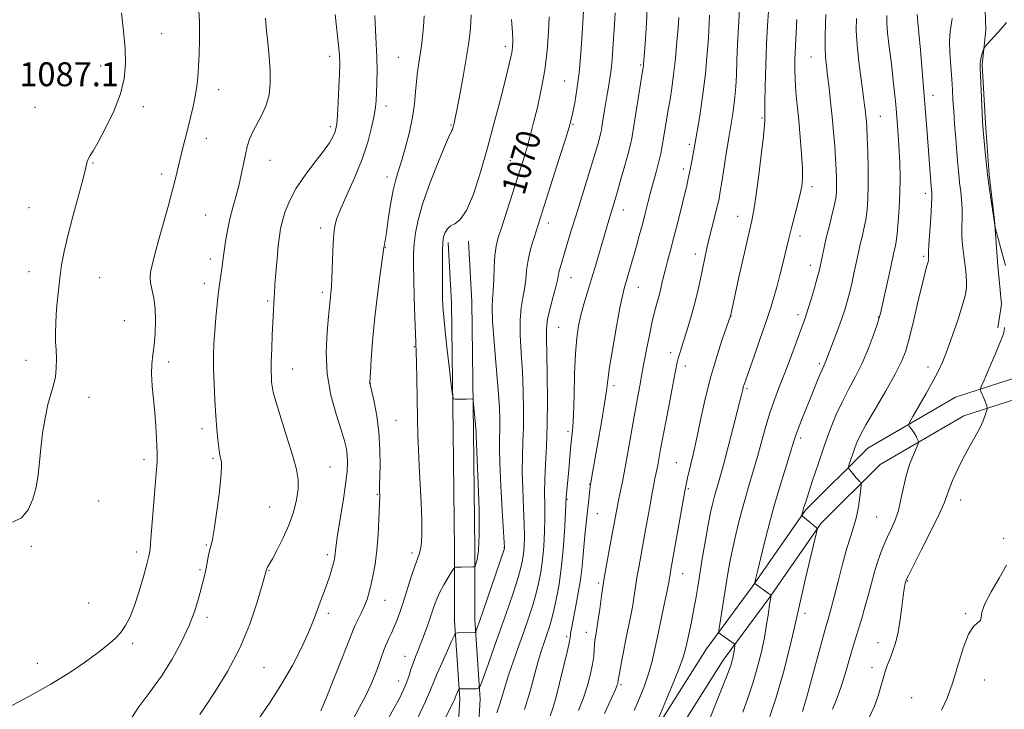
# Model space of a CAD drawing. Extents: x 2177300 to 2180200, y 292300 to 295200.
# Drawn here: x 2178038 to 2178367, y 294183 to 294414 of the extents above; entities that cross this region are included whole.
import ezdxf
from ezdxf.enums import TextEntityAlignment as Align

# ---------------------------------------------------------------- set-up
doc = ezdxf.new("R2010")
doc.units = 0
doc.header["$MEASUREMENT"] = 0
for name, color, linetype, lineweight in [('BREAKLINE DTM HARD', 7, 'Continuous', 0), ('CONTOUR INDEX', 41, 'Continuous', 13), ('CONTOUR INDEX LABEL', 244, 'Continuous', 0), ('CONTOUR INTERMEDIATE', 44, 'Continuous', 0), ('SPOT ELEVATION', 7, 'Continuous', 0), ('SPOT ELEVATION DTM', 2, 'Continuous', 13)]:
    doc.layers.add(name, color=color, linetype=linetype, lineweight=lineweight)
doc.styles.add('Style-WORKING', font='WORKING.shx')

msp = doc.modelspace()

# ---------------------------------------------------------------- linework, layer by layer
at = {"layer": 'BREAKLINE DTM HARD'}
for points in [[(2178360.48, 294427.71, 1042.52), (2178361.04, 294410.6, 1042.16), (2178359.79, 294399, 1041.85), (2178360.96, 294379.44, 1041.79), (2178362.14, 294362.33, 1041.85), (2178363.93, 294347.05, 1041.97), (2178365.11, 294331.78, 1042.16), (2178366.3, 294318.94, 1042.22), (2178365.05, 294311, 1042.28)], [(2178126.58, 293864.26, 1045.68), (2178136.04, 293890.06, 1048.08), (2178145.28, 293919.36, 1050.59), (2178154.54, 293953.55, 1051.69), (2178160.1, 293976.14, 1052.05), (2178165.07, 294009.11, 1053.4), (2178168.82, 294037.21, 1055.9), (2178173.76, 294059.19, 1057.19), (2178178.09, 294077.51, 1057.98), (2178179.35, 294093.39, 1058.84), (2178181.26, 294123.32, 1062.26), (2178183.18, 294152.64, 1064.4), (2178185.1, 294186.85, 1067.63), (2178183.34, 294213.13, 1070.44), (2178183.4, 294236.95, 1072.52), (2178182.9, 294276.06, 1072.22), (2178182.4, 294319.44, 1071.36), (2178181.23, 294339.6, 1071.6)], [(2178132.57, 293860.86, 1045.58), (2178142.48, 293887.87, 1048.08), (2178151.81, 293917.45, 1050.59), (2178161.12, 293951.85, 1051.69), (2178166.78, 293974.82, 1052.05), (2178171.8, 294008.15, 1053.4), (2178175.52, 294036.01, 1055.9), (2178180.39, 294057.66, 1057.19), (2178184.83, 294076.45, 1057.98), (2178186.13, 294092.9, 1058.84), (2178188.05, 294122.88, 1062.26), (2178189.97, 294152.23, 1064.4), (2178191.91, 294186.89, 1067.63), (2178190.14, 294213.35, 1070.44), (2178190.2, 294236.98, 1072.52), (2178189.7, 294276.14, 1072.22), (2178189.2, 294319.68, 1071.36), (2178188.02, 294339.99, 1071.6)], [(2178192.19, 294094.58, 1058.29), (2178208.14, 294120.19, 1057.06), (2178228.99, 294149.46, 1055.11), (2178247.99, 294172.63, 1054.07), (2178267.63, 294203.74, 1052.66), (2178282.95, 294224.47, 1050.1), (2178300.74, 294250.08, 1047.84), (2178321.57, 294270.8, 1045.15), (2178350.94, 294287.83, 1042.65), (2178380.9, 294297.52, 1040.26)], [(2178197.96, 294090.99, 1058.29), (2178213.8, 294116.42, 1057.06), (2178234.39, 294145.33, 1055.11), (2178253.52, 294168.64, 1054.07), (2178273.25, 294199.9, 1052.66), (2178288.48, 294220.51, 1050.1), (2178305.97, 294245.69, 1047.84), (2178325.74, 294265.36, 1045.15), (2178353.72, 294281.58, 1042.65), (2178382.49, 294290.89, 1040.26)]]:
    msp.add_polyline3d(points, dxfattribs=at)
at = {"layer": 'CONTOUR INDEX', "flags": 128}
for points, elevation in [([(2178098.143, 294181.739), (2178100.038, 294184.543), (2178103.334, 294189.475), (2178107.455, 294196.174), (2178111.543, 294203.931), (2178114.891, 294211.985), (2178117.381, 294219.351), (2178119.045, 294224.992), (2178120.529, 294230.273), (2178120.643, 294230.5211), (2178120.876, 294230.951), (2178122.449, 294233.791), (2178124.108, 294236.854), (2178126.093, 294240.779), (2178128.01, 294245.102), (2178129.528, 294249.406), (2178130.564, 294253.463), (2178131.096, 294257.092), (2178131.095, 294260.283), (2178130.509, 294263.694), (2178129.28, 294268.154), (2178127.445, 294274.119), (2178125.424, 294280.548), (2178123.734, 294286.029), (2178122.7559, 294289.531), (2178122.339, 294291.536), (2178122.202, 294292.908), (2178122.114, 294294.432), (2178122.064, 294296.5661), (2178122.096, 294299.689), (2178122.235, 294303.966), (2178122.436, 294308.707), (2178123.024, 294321.123), (2178123.114, 294322.759), (2178123.3, 294325.403), (2178123.622, 294329.428), (2178124.025, 294334.109), (2178124.432, 294338.4429), (2178124.798, 294341.707), (2178125.222, 294344.29), (2178125.834, 294346.857), (2178126.779, 294349.948), (2178128.249, 294353.595), (2178130.451, 294357.701), (2178133.445, 294362.105), (2178136.706, 294366.399), (2178139.562, 294370.109), (2178141.5031, 294372.885), (2178142.656, 294374.862), (2178143.311, 294376.3), (2178143.721, 294377.535), (2178144.002, 294379.213), (2178144.231, 294382.06), (2178144.47, 294386.474), (2178144.7021, 294391.535), (2178144.892, 294396), (2178144.987, 294399.146), (2178144.867, 294402.354), (2178144.393, 294407.528), (2178143.505, 294415.8089)], 1080), ([(2178170.987, 294180.366), (2178173.678, 294186.127), (2178175.375, 294189.987), (2178177.586, 294195.458), (2178179.183, 294199.158), (2178180.963, 294203.152), (2178182.445, 294206.43), (2178183.304, 294208.25), (2178183.855, 294208.928), (2178184.5711, 294209.046), (2178190.239, 294209.206), (2178190.373, 294209.23), (2178190.479, 294209.397), (2178190.648, 294209.847), (2178190.989, 294210.804), (2178191.688, 294212.8), (2178192.948, 294216.451), (2178200.041, 294237.26), (2178200.101, 294237.47), (2178200.094, 294237.737), (2178200.01, 294239.202), (2178199.349, 294249.926), (2178198.868, 294258.2069), (2178198.502, 294265.729), (2178198.375, 294270.877), (2178198.413, 294274.245), (2178198.4971, 294276.981), (2178198.512, 294280.138), (2178198.368, 294284.387), (2178197.982, 294290.304), (2178197.33, 294298.0759), (2178196.615, 294306.3319), (2178196.101, 294313.3109), (2178195.975, 294317.79), (2178196.119, 294320.683), (2178196.3421, 294323.444), (2178196.5, 294327.147), (2178196.644, 294331.356), (2178196.875, 294335.261), (2178197.295, 294338.337), (2178198.013, 294341.207), (2178199.141, 294344.782), (2178205.43, 294364.258), (2178206.401, 294367.342), (2178207.197, 294369.977), (2178207.953, 294372.618), (2178208.785, 294375.697), (2178209.805, 294379.644), (2178211.068, 294384.747), (2178212.397, 294390.7439), (2178213.558, 294397.237), (2178214.367, 294403.802), (2178214.8429, 294409.915), (2178215.0571, 294415.033)], 1070), ([(2178224.821, 294183.048), (2178226.515, 294187.301), (2178227.882, 294191.455), (2178228.893, 294195.296), (2178229.556, 294198.619), (2178229.905, 294201.275), (2178230.055, 294203.36), (2178230.143, 294205.031), (2178230.277, 294206.429), (2178230.46, 294207.629), (2178230.871, 294209.751), (2178231.12, 294211.188), (2178231.4539, 294213.4631), (2178231.918, 294216.91), (2178232.539, 294221.393), (2178233.341, 294226.657), (2178234.317, 294232.377), (2178235.3329, 294237.951), (2178237.831, 294251.463), (2178238.0849, 294252.749), (2178238.886, 294256.489), (2178239.516, 294259.547), (2178240.329, 294263.7939), (2178241.32, 294269.332), (2178243.424, 294281.3499), (2178244.313, 294286.231), (2178245.571, 294292.88), (2178245.95, 294294.944), (2178246.809, 294299.727), (2178247.575, 294303.822), (2178248.515, 294308.614), (2178249.49, 294313.191), (2178250.384, 294316.855), (2178251.868, 294322.293), (2178252.479, 294324.767), (2178253.084, 294327.354), (2178253.771, 294330.177), (2178254.6129, 294333.363), (2178255.613, 294337.0481), (2178256.755, 294341.371), (2178258.003, 294346.325), (2178261.009, 294358.669), (2178261.54, 294360.896), (2178261.978, 294362.886), (2178262.415, 294365.091), (2178262.835, 294367.353), (2178264.91, 294379.262), (2178265.739, 294384.3), (2178266.56, 294390.011), (2178267.251, 294395.951), (2178267.786, 294401.6181), (2178268.163, 294406.498), (2178268.392, 294410.234), (2178268.644, 294415.574)], 1060), ([(2178279.737, 294182.492), (2178281.59, 294187.5199), (2178283.274, 294192.573), (2178284.738, 294197.66), (2178285.972, 294202.67), (2178286.976, 294207.465), (2178287.753, 294211.88), (2178288.326, 294215.65), (2178288.726, 294218.4851), (2178288.981, 294220.203), (2178289.127, 294221.058), (2178289.202, 294221.407), (2178289.206, 294221.583), (2178288.991, 294221.803), (2178288.373, 294222.255), (2178283.776, 294225.571), (2178283.788, 294225.757), (2178284.054, 294226.906), (2178284.801, 294230.005), (2178286.183, 294235.679), (2178288.053, 294243.114), (2178290.19, 294251.138), (2178292.37, 294258.69), (2178294.351, 294265.161), (2178296.856, 294273.135), (2178297.523, 294275.187), (2178298.282, 294277.258), (2178299.422, 294280.144), (2178302.326, 294287.331), (2178304.899, 294293.761), (2178305.84, 294296.054), (2178306.496, 294297.545), (2178307.26, 294299.126), (2178307.572, 294299.868), (2178310.026, 294306.342), (2178311.445, 294310.126), (2178312.793, 294313.8409), (2178313.856, 294316.993), (2178314.696, 294319.803), (2178315.449, 294322.672), (2178316.213, 294325.872), (2178316.952, 294329.162), (2178317.597, 294332.17), (2178318.554, 294336.797), (2178319.046, 294338.967), (2178319.652, 294341.423), (2178320.299, 294344.179), (2178320.882, 294347.183), (2178321.314, 294350.442), (2178321.582, 294354.199), (2178321.694, 294358.757), (2178321.665, 294364.208), (2178321.544, 294369.812), (2178321.3861, 294374.621), (2178321.237, 294377.94), (2178321.097, 294380.101), (2178320.9551, 294381.688), (2178320.787, 294383.293), (2178320.515, 294385.53), (2178320.047, 294389.0199), (2178319.343, 294394.105), (2178318.575, 294400.016), (2178317.966, 294405.705), (2178317.701, 294410.397), (2178317.818, 294414.407)], 1050), ([(2178346.184, 294183.219), (2178348.129, 294187.234), (2178349.9499, 294192.255), (2178353.51, 294203.9301), (2178355.259, 294208.551), (2178356.939, 294211.21), (2178358.342, 294212.462), (2178359.222, 294213.194), (2178359.493, 294214.205), (2178359.728, 294215.935), (2178360.664, 294218.738), (2178362.775, 294222.762), (2178365.49, 294227.351), (2178367.975, 294231.645)], 1040)]:
    msp.add_lwpolyline(points, dxfattribs=dict(at, elevation=elevation))
at = {"layer": 'CONTOUR INTERMEDIATE', "flags": 128}
for points, elevation in [([(2178033.846, 294183.948), (2178041.054, 294187.742), (2178048.341, 294191.837), (2178054.718, 294195.791), (2178060.004, 294199.393), (2178064.219, 294202.487), (2178067.424, 294204.994), (2178069.845, 294207.137), (2178071.747, 294209.211), (2178073.371, 294211.519), (2178074.865, 294214.391), (2178076.3549, 294218.163), (2178077.906, 294222.942), (2178079.358, 294227.9191), (2178080.491, 294232.055), (2178081.162, 294234.735), (2178081.532, 294237.03), (2178081.8401, 294240.4341), (2178083.2189, 294258.335), (2178083.777, 294264.943), (2178083.893, 294266.4951), (2178083.928, 294267.678), (2178083.897, 294269.028), (2178083.696, 294274.174), (2178083.499, 294278.138), (2178083.18, 294282.603), (2178082.3059, 294291.671), (2178082.079, 294295.63), (2178082.181, 294298.924), (2178082.514, 294301.95), (2178082.923, 294305.247), (2178083.262, 294309.18), (2178083.419, 294313.427), (2178083.288, 294317.493), (2178082.826, 294320.972), (2178081.746, 294326.125), (2178081.586, 294327.961), (2178081.73, 294329.633), (2178082.109, 294331.483), (2178082.679, 294333.834), (2178083.486, 294336.9329), (2178084.603, 294341.009), (2178087.597, 294351.636), (2178088.992, 294356.768), (2178090.035, 294360.924), (2178091.562, 294367.496), (2178092.37, 294370.737), (2178094.188, 294377.697), (2178095.117, 294381.37), (2178095.971, 294385.02), (2178096.665, 294388.483), (2178097.145, 294391.677), (2178097.471, 294394.858), (2178097.733, 294398.365), (2178097.983, 294402.506), (2178098.134, 294407.469), (2178098.057, 294413.413), (2178097.667, 294420.323)], 1084), ([(2178177.381, 294174.509), (2178182.825, 294185.692), (2178183.317, 294186.737), (2178183.582, 294187.34), (2178183.927, 294188.194), (2178184.8201, 294190.191), (2178184.906, 294190.297), (2178185.017, 294190.315), (2178186.6, 294190.34), (2178190.691, 294190.368), (2178191.432, 294190.504), (2178192.019, 294191.426), (2178192.955, 294193.926), (2178194.603, 294198.51), (2178196.761, 294204.548), (2178199.089, 294211.127), (2178201.2811, 294217.429), (2178203.172, 294223.018), (2178204.634, 294227.552), (2178205.585, 294230.841), (2178206.138, 294233.2919), (2178206.454, 294235.4629), (2178206.662, 294237.89), (2178206.7529, 294241.014), (2178206.6861, 294245.257), (2178206.4531, 294250.82), (2178206.177, 294257.031), (2178206.012, 294263.001), (2178206.065, 294268.106), (2178206.248, 294272.784), (2178206.423, 294277.739), (2178206.475, 294283.492), (2178206.374, 294289.829), (2178206.1079, 294296.355), (2178205.7089, 294302.692), (2178205.362, 294308.534), (2178205.295, 294313.5919), (2178205.654, 294317.6879), (2178206.251, 294321.075), (2178206.818, 294324.114), (2178207.173, 294327.127), (2178207.475, 294330.266), (2178207.967, 294333.646), (2178208.814, 294337.292), (2178209.855, 294340.8789), (2178210.8489, 294343.994), (2178212.567, 294349.316), (2178218.412, 294367.673), (2178220.437, 294374.085), (2178221.69, 294378.138), (2178222.386, 294380.653), (2178222.907, 294382.991), (2178223.551, 294386.281), (2178224.287, 294390.732), (2178225, 294396.32), (2178225.597, 294402.845), (2178226.063, 294409.395), (2178226.756, 294420.5981)], 1068), ([(2178206.751, 294183.361), (2178208.634, 294189.542), (2178210.143, 294195), (2178211.393, 294199.597), (2178212.482, 294203.257), (2178213.438, 294206.159), (2178214.273, 294208.543), (2178215.0089, 294210.692), (2178215.724, 294213.046), (2178216.504, 294216.086), (2178217.403, 294220.195), (2178218.33, 294225.354), (2178219.161, 294231.449), (2178219.796, 294238.195), (2178220.237, 294244.64), (2178220.511, 294249.662), (2178220.756, 294254.419), (2178221.539, 294263.566), (2178221.928, 294267.913), (2178222.312, 294271.846), (2178222.644, 294274.835), (2178222.918, 294277.799), (2178223.142, 294282.02), (2178223.334, 294288.316), (2178223.543, 294295.6399), (2178223.829, 294302.477), (2178224.248, 294307.695), (2178224.8389, 294311.683), (2178225.637, 294315.21), (2178226.661, 294318.921), (2178227.869, 294322.965), (2178229.201, 294327.367), (2178230.5919, 294332.0769), (2178234.143, 294344.342), (2178234.945, 294347.056), (2178236.922, 294353.568), (2178237.827, 294356.614), (2178239.023, 294360.729), (2178240.309, 294365.254), (2178241.4179, 294369.294), (2178242.169, 294372.291), (2178242.723, 294375.023), (2178243.329, 294378.605), (2178246.458, 294398.135), (2178246.53, 294398.658), (2178246.589, 294399.243), (2178246.693, 294400.551), (2178246.891, 294403.212), (2178247.202, 294407.577), (2178247.542, 294412.899), (2178247.798, 294418.149)], 1064), ([(2178233.467, 294182.042), (2178237.15, 294190.092), (2178237.546, 294191.003), (2178237.789, 294191.655), (2178237.934, 294192.152), (2178238.013, 294192.531), (2178238.197, 294193.737), (2178238.512, 294195.537), (2178239.089, 294198.649), (2178239.855, 294202.658), (2178240.702, 294206.961), (2178242.295, 294214.827), (2178242.943, 294218.273), (2178243.458, 294221.419), (2178243.909, 294224.441), (2178244.387, 294227.553), (2178244.966, 294230.946), (2178247.256, 294243.54), (2178248.857, 294252.451), (2178249.492, 294255.904), (2178250.0031, 294258.592), (2178250.405, 294260.635), (2178251.006, 294263.585), (2178251.307, 294265.159), (2178252.259, 294270.429), (2178253.123, 294275.049), (2178254.326, 294281.298), (2178256.746, 294293.763), (2178257.846, 294299.496), (2178258.157, 294300.84), (2178258.5589, 294302.232), (2178259.14, 294304.057), (2178259.9669, 294306.604), (2178261.067, 294310.054), (2178262.311, 294314.146), (2178263.531, 294318.509), (2178264.594, 294322.815), (2178265.497, 294326.889), (2178266.9621, 294333.897), (2178267.6581, 294337.085), (2178268.462, 294340.551), (2178269.43, 294344.511), (2178271.261, 294351.889), (2178271.8209, 294354.322), (2178272.251, 294356.574), (2178272.76, 294359.703), (2178274.364, 294369.936), (2178275.2, 294375.181), (2178276.4, 294382.537), (2178276.8109, 294385.384), (2178277.143, 294388.3079), (2178277.413, 294391.6221), (2178277.634, 294395.599), (2178277.822, 294400.417), (2178278.023, 294405.883), (2178278.2859, 294411.711), (2178278.638, 294417.558)], 1058), ([(2178035.599, 294246.039), (2178038.517, 294247.517), (2178040.766, 294250.167), (2178042.372, 294253.74), (2178043.445, 294257.764), (2178044.1101, 294261.875), (2178044.562, 294266.152), (2178045.013, 294270.781), (2178045.633, 294275.8271), (2178046.422, 294280.864), (2178047.339, 294285.3439), (2178048.322, 294288.8911), (2178049.227, 294291.814), (2178049.891, 294294.596), (2178050.197, 294297.596), (2178050.228, 294300.6941), (2178050.114, 294303.646), (2178049.977, 294306.343), (2178049.909, 294309.204), (2178049.996, 294312.7809), (2178050.298, 294317.417), (2178050.766, 294322.61), (2178051.327, 294327.65), (2178051.952, 294332.084), (2178052.785, 294336.5019), (2178054.016, 294341.749), (2178055.728, 294348.303), (2178057.582, 294355.156), (2178059.1309, 294360.928), (2178060.055, 294364.6001), (2178060.545, 294366.597), (2178060.914, 294367.7001), (2178061.4679, 294368.681), (2178062.468, 294370.263), (2178064.166, 294373.157), (2178066.653, 294377.793), (2178069.385, 294383.4839), (2178071.658, 294389.262), (2178072.937, 294394.418), (2178073.349, 294399.279), (2178073.189, 294404.433), (2178072.716, 294410.27), (2178072.039, 294416.402)], 1086), ([(2178074.784, 294179.743), (2178077.837, 294184.277), (2178081.515, 294189.209), (2178085.353, 294194.557), (2178088.9369, 294200.274), (2178092.072, 294206.057), (2178094.615, 294211.537), (2178096.477, 294216.396), (2178097.7739, 294220.527), (2178098.678, 294223.875), (2178099.339, 294226.457), (2178099.852, 294228.579), (2178100.29, 294230.622), (2178101.141, 294235.058), (2178101.5511, 294236.936), (2178101.957, 294238.3969), (2178102.424, 294240.275), (2178103.033, 294243.633), (2178103.815, 294249.079), (2178104.61, 294255.398), (2178105.208, 294260.914), (2178105.456, 294264.369), (2178105.426, 294266.166), (2178105.245, 294267.121), (2178105.02, 294267.968), (2178104.772, 294269.115), (2178104.502, 294270.889), (2178104.213, 294273.553), (2178103.903, 294277.132), (2178103.5749, 294281.589), (2178103.24, 294286.794), (2178102.952, 294292.254), (2178102.774, 294297.385), (2178102.756, 294301.782), (2178102.891, 294305.769), (2178103.156, 294309.851), (2178103.527, 294314.36), (2178103.964, 294318.936), (2178104.424, 294323.047), (2178104.867, 294326.287), (2178105.581, 294330.741), (2178105.817, 294332.465), (2178106.04, 294334.317), (2178106.342, 294336.7001), (2178106.798, 294339.8831), (2178107.425, 294343.61), (2178108.224, 294347.496), (2178109.177, 294351.238), (2178110.199, 294354.866), (2178111.184, 294358.496), (2178112.049, 294362.183), (2178112.798, 294365.752), (2178113.4531, 294368.967), (2178114.068, 294371.683), (2178114.808, 294374.112), (2178115.866, 294376.554), (2178118.974, 294382.231), (2178120.397, 294385.446), (2178121.324, 294388.892), (2178121.753, 294392.6821), (2178121.753, 294396.963), (2178121.417, 294401.734), (2178120.928, 294406.423), (2178120.495, 294410.311), (2178120.273, 294412.898), (2178120.203, 294414.554)], 1082), ([(2178117.424, 294179.772), (2178121.461, 294185.527), (2178125.55, 294191.829), (2178129.176, 294198.133), (2178132.17, 294203.9811), (2178134.454, 294208.935), (2178136.013, 294212.71), (2178137.084, 294215.613), (2178137.969, 294218.101), (2178138.907, 294220.553), (2178139.884, 294223.045), (2178140.821, 294225.578), (2178141.649, 294228.112), (2178142.334, 294230.452), (2178142.852, 294232.3629), (2178143.19, 294233.697), (2178143.388, 294234.643), (2178143.499, 294235.476), (2178143.593, 294236.535), (2178143.804, 294238.417), (2178144.283, 294241.78), (2178146.083, 294253.02), (2178146.9241, 294258.676), (2178147.415, 294262.953), (2178147.579, 294266.042), (2178147.495, 294268.425), (2178147.2, 294270.613), (2178146.57, 294273.226), (2178145.44, 294276.916), (2178143.767, 294282.136), (2178142.014, 294288.564), (2178140.769, 294295.68), (2178140.444, 294302.922), (2178140.762, 294309.557), (2178141.271, 294314.81), (2178141.612, 294318.158), (2178141.915, 294321.371), (2178142.057, 294322.69), (2178142.214, 294324.585), (2178142.363, 294327.545), (2178142.634, 294336.651), (2178142.845, 294341.075), (2178143.207, 294344.43), (2178143.949, 294347.373), (2178145.3339, 294350.8911), (2178147.496, 294355.697), (2178150.045, 294361.418), (2178152.462, 294367.404), (2178154.33, 294373.065), (2178155.636, 294378.03), (2178156.471, 294381.987), (2178156.934, 294384.806), (2178157.156, 294387.093), (2178157.28, 294389.637), (2178157.408, 294393.037), (2178157.489, 294397.123), (2178157.432, 294401.532), (2178157.189, 294405.987), (2178156.889, 294410.56), (2178156.702, 294415.406)], 1078), ([(2178138.638, 294182.934), (2178139.339, 294184.5351), (2178140.681, 294187.796), (2178142.819, 294193.103), (2178145.2669, 294199.248), (2178147.379, 294204.622), (2178149.472, 294210.069), (2178150.175, 294211.666), (2178152.256, 294215.829), (2178153.298, 294218.066), (2178154.103, 294220.147), (2178154.751, 294222.296), (2178155.382, 294224.837), (2178156.094, 294228.042), (2178156.815, 294231.978), (2178157.431, 294236.662), (2178157.853, 294241.954), (2178158.11, 294247.092), (2178158.37, 294254.919), (2178158.321, 294256.153), (2178158.306, 294256.843), (2178158.314, 294258.209), (2178158.4461, 294265.042), (2178158.412, 294270.3741), (2178158.086, 294276.113), (2178157.369, 294281.591), (2178156.4731, 294286.294), (2178155.689, 294289.745), (2178155.027, 294292.551), (2178155.032, 294292.746), (2178155.233, 294296.069), (2178155.51, 294300.447), (2178155.961, 294306.47), (2178156.625, 294313.588), (2178157.502, 294321.159), (2178158.42, 294328.187), (2178159.753, 294337.876), (2178159.832, 294338.352), (2178159.949, 294338.935), (2178160.182, 294340.267), (2178160.592, 294342.926), (2178161.219, 294347.207), (2178162, 294352.274), (2178162.85, 294357.006), (2178163.71, 294360.619), (2178164.639, 294363.676), (2178165.7249, 294367.077), (2178167.001, 294371.469), (2178168.28, 294376.48), (2178169.321, 294381.485), (2178169.959, 294385.979), (2178170.321, 294389.933), (2178170.609, 294393.435), (2178170.982, 294396.585), (2178171.423, 294399.515), (2178171.875, 294402.3649), (2178172.287, 294405.27), (2178172.655, 294408.345), (2178172.982, 294411.698), (2178173.2661, 294415.368)], 1076), ([(2178149.325, 294179.982), (2178151.485, 294183.936), (2178153.579, 294187.891), (2178155.373, 294191.666), (2178156.835, 294195.134), (2178157.987, 294198.176), (2178158.871, 294200.726), (2178159.616, 294202.914), (2178160.375, 294204.916), (2178161.261, 294206.893), (2178162.235, 294208.9201), (2178163.2191, 294211.057), (2178164.165, 294213.39), (2178165.143, 294216.127), (2178166.252, 294219.503), (2178168.874, 294227.787), (2178170.056, 294231.3349), (2178171.564, 294235.369), (2178171.999, 294237.001), (2178172.303, 294239.232), (2178172.458, 294242.409), (2178172.424, 294246.808), (2178172.1899, 294252.514), (2178171.521, 294264.924), (2178171.296, 294270.165), (2178171.151, 294275.129), (2178171.034, 294280.662), (2178170.768, 294293.945), (2178170.64, 294299.438), (2178170.531, 294302.917), (2178170.2811, 294309.062), (2178170.097, 294314.568), (2178169.902, 294321.16), (2178169.744, 294327.393), (2178169.665, 294332.182), (2178169.701, 294335.88), (2178169.884, 294339.198), (2178170.287, 294342.8011), (2178171.154, 294347.176), (2178172.769, 294352.761), (2178175.246, 294359.669), (2178178.0231, 294366.698), (2178180.364, 294372.321), (2178181.724, 294375.437), (2178182.308, 294376.656), (2178182.512, 294377.018), (2178182.662, 294377.384), (2178182.829, 294377.908), (2178183.014, 294378.566), (2178183.24, 294379.458), (2178183.612, 294381.172), (2178184.253, 294384.418), (2178185.226, 294389.583), (2178186.349, 294395.759), (2178187.379, 294401.712), (2178188.122, 294406.478), (2178188.585, 294410.161), (2178188.82, 294413.136), (2178188.8811, 294415.732)], 1074), ([(2178160.737, 294179.5639), (2178163.106, 294183.703), (2178164.923, 294187.05), (2178166.243, 294189.751), (2178167.234, 294192.131), (2178168.052, 294194.453), (2178168.791, 294196.7369), (2178169.532, 294198.942), (2178170.343, 294201.068), (2178171.2449, 294203.276), (2178172.243, 294205.77), (2178173.328, 294208.669), (2178174.425, 294211.759), (2178175.439, 294214.744), (2178176.326, 294217.412), (2178177.23, 294219.897), (2178178.342, 294222.4151), (2178179.7659, 294225.08), (2178181.248, 294227.581), (2178182.445, 294229.502), (2178183.117, 294230.553), (2178183.434, 294230.942), (2178183.668, 294231.004), (2178185.652, 294231.045), (2178189.335, 294231.069), (2178189.946, 294231.109), (2178190.256, 294231.37), (2178190.53, 294232.076), (2178190.954, 294233.5569), (2178191.399, 294236.562), (2178191.656, 294241.9439), (2178191.58, 294250.04), (2178191.286, 294259.114), (2178190.957, 294266.912), (2178190.574, 294275.088), (2178190.56, 294275.612), (2178190.572, 294276.223), (2178190.5249, 294277.303), (2178190.405, 294278.711), (2178189.738, 294285.6), (2178189.611, 294286.781), (2178189.492, 294287.213), (2178189.282, 294287.268), (2178187.279, 294287.217), (2178183.616, 294287.1671), (2178183.002, 294287.338), (2178182.641, 294288.582), (2178182.224, 294291.965), (2178181.532, 294298.056), (2178180.712, 294305.439), (2178180.001, 294312.1999), (2178179.577, 294316.954), (2178179.39, 294320.44), (2178179.331, 294323.925), (2178179.31, 294328.3), (2178179.311, 294332.947), (2178179.34, 294336.868), (2178179.407, 294339.344), (2178179.551, 294340.7639), (2178179.82, 294341.793), (2178180.268, 294342.947), (2178180.975, 294344.132), (2178182.029, 294345.108), (2178183.489, 294345.8501), (2178185.303, 294347.213), (2178187.392, 294350.274), (2178189.671, 294355.7659), (2178192.031, 294363.0581), (2178194.359, 294371.178), (2178196.543, 294379.227), (2178198.477, 294386.5999), (2178200.059, 294392.767), (2178201.2169, 294397.35), (2178202.003, 294400.601), (2178202.499, 294402.926), (2178202.777, 294404.781), (2178202.851, 294406.828), (2178202.725, 294409.778), (2178202.413, 294414.115)], 1072), ([(2178197.529, 294182.294), (2178198.574, 294185.305), (2178199.45, 294188.164), (2178200.338, 294191.2), (2178201.47, 294194.85), (2178203, 294199.388), (2178204.767, 294204.43), (2178206.533, 294209.424), (2178208.101, 294213.939), (2178209.442, 294218.017), (2178210.569, 294221.819), (2178211.4941, 294225.518), (2178212.234, 294229.323), (2178212.808, 294233.456), (2178213.229, 294238.042), (2178213.495, 294242.827), (2178213.599, 294247.46), (2178213.558, 294251.714), (2178213.487, 294255.855), (2178213.523, 294260.273), (2178213.756, 294265.335), (2178214.082, 294271.323), (2178214.348, 294278.497), (2178214.439, 294286.846), (2178214.3799, 294295.271), (2178214.234, 294302.406), (2178214.087, 294307.308), (2178214.108, 294310.735), (2178214.489, 294313.8731), (2178215.332, 294317.5861), (2178216.383, 294321.466), (2178217.2951, 294324.784), (2178217.819, 294327.0199), (2178218.299, 294329.696), (2178218.664, 294331.123), (2178219.235, 294333.039), (2178220.039, 294335.665), (2178222.417, 294343.543), (2178223.991, 294348.696), (2178229.195, 294365.433), (2178230.412, 294369.444), (2178231.265, 294372.363), (2178231.831, 294374.407), (2178232.192, 294375.849), (2178232.465, 294377.207), (2178232.776, 294379.055), (2178233.758, 294385.092), (2178234.326, 294388.464), (2178234.865, 294391.535), (2178235.347, 294394.445), (2178235.752, 294397.46), (2178236.073, 294400.793), (2178236.341, 294404.442), (2178236.869, 294412.407), (2178237.119, 294416.333)], 1066), ([(2178215.367, 294181.283), (2178216.283, 294183.913), (2178217.195, 294187.177), (2178218.483, 294192.256), (2178219.917, 294198.104), (2178221.108, 294203.122), (2178221.772, 294206.119), (2178222.031, 294207.534), (2178222.108, 294208.215), (2178222.207, 294208.957), (2178222.452, 294210.336), (2178222.945, 294212.875), (2178223.735, 294216.8789), (2178224.651, 294221.771), (2178225.465, 294226.758), (2178226.013, 294231.216), (2178226.374, 294235.215), (2178226.691, 294238.995), (2178227.07, 294242.733), (2178227.877, 294249.71), (2178228.193, 294252.667), (2178228.604, 294256.875), (2178228.723, 294257.959), (2178228.822, 294258.645), (2178229.508, 294262.547), (2178231.301, 294272.568), (2178232.519, 294279.507), (2178233.54, 294285.673), (2178234.149, 294289.972), (2178234.588, 294293.505), (2178235.21, 294297.922), (2178236.258, 294304.309), (2178237.522, 294311.487), (2178238.6819, 294317.716), (2178239.502, 294321.728), (2178240.094, 294324.1529), (2178244.183, 294338.359), (2178245.268, 294342.198), (2178246.311, 294346.02), (2178247.262, 294349.685), (2178248.158, 294353.227), (2178249.059, 294356.725), (2178250.913, 294363.575), (2178251.712, 294366.641), (2178252.334, 294369.323), (2178252.833, 294371.83), (2178253.292, 294374.444), (2178254.863, 294383.919), (2178255.447, 294387.357), (2178256.043, 294391.163), (2178256.638, 294395.689), (2178257.213, 294401.075), (2178257.726, 294406.614), (2178258.134, 294411.388), (2178258.401, 294414.7809)], 1062), ([(2178243.444, 294183.109), (2178245.187, 294187.186), (2178246.8549, 294191.345), (2178248.28, 294195.376), (2178249.365, 294199.182), (2178250.266, 294203.125), (2178251.207, 294207.683), (2178252.334, 294213.084), (2178253.488, 294218.557), (2178254.432, 294223.084), (2178254.998, 294225.928), (2178255.279, 294227.4881), (2178255.433, 294228.4491), (2178255.615, 294229.515), (2178260.409, 294256.447), (2178260.836, 294258.62), (2178261.328, 294260.824), (2178262.096, 294264.143), (2178263.13, 294268.677), (2178264.37, 294274.278), (2178265.769, 294280.752), (2178267.34, 294287.721), (2178269.112, 294294.76), (2178271.0579, 294301.417), (2178272.9131, 294307.136), (2178275.641, 294315.092), (2178275.826, 294315.957), (2178278.497, 294327.966), (2178280.216, 294335.632), (2178282.782, 294346.9129), (2178283.484, 294350.401), (2178284.16, 294354.789), (2178285.023, 294361.346), (2178285.935, 294368.757), (2178286.668, 294375.063), (2178287.054, 294378.797), (2178287.17, 294380.47), (2178287.151, 294381.087), (2178287.116, 294381.639), (2178287.109, 294383.061), (2178287.157, 294386.275), (2178287.282, 294391.832), (2178287.481, 294398.8), (2178287.7491, 294405.875), (2178288.07, 294411.981), (2178288.399, 294416.955)], 1056), ([(2178249.517, 294175.478), (2178253.167, 294184.146), (2178255.952, 294190.844), (2178258.382, 294196.866), (2178259.867, 294200.894), (2178260.652, 294203.564), (2178261.186, 294206), (2178261.832, 294209.082), (2178262.582, 294212.718), (2178263.34, 294216.569), (2178264.037, 294220.412), (2178264.722, 294224.475), (2178266.342, 294234.447), (2178267.272, 294240.015), (2178268.179, 294245.117), (2178268.998, 294249.235), (2178269.7461, 294252.508), (2178270.458, 294255.237), (2178271.19, 294257.8), (2178272.081, 294260.8759), (2178273.289, 294265.221), (2178274.884, 294271.209), (2178276.576, 294277.699), (2178278.835, 294286.499), (2178279.245, 294288.149), (2178279.762, 294290.448), (2178279.95, 294291.188), (2178280.205, 294292.028), (2178280.74, 294293.586), (2178283.543, 294301.502), (2178285.618, 294307.412), (2178287.5859, 294313.144), (2178289.107, 294317.791), (2178290.258, 294321.589), (2178291.225, 294325.059), (2178292.153, 294328.5941), (2178293.03, 294332.086), (2178293.81, 294335.299), (2178295.133, 294340.852), (2178295.9221, 294343.971), (2178297.98, 294351.732), (2178298.887, 294355.352), (2178299.4719, 294358.242), (2178299.729, 294360.998), (2178299.696, 294364.457), (2178299.415, 294369.191), (2178298.972, 294374.732), (2178298.458, 294380.347), (2178297.961, 294385.437), (2178297.541, 294389.937), (2178297.253, 294393.9109), (2178297.1321, 294397.418), (2178297.143, 294400.477), (2178297.23, 294403.096), (2178297.3489, 294405.36), (2178297.884, 294414.091)], 1054), ([(2178266.875, 294175.571), (2178274.36, 294194.336), (2178275.257, 294196.673), (2178275.737, 294198.082), (2178276.101, 294199.346), (2178276.408, 294200.5999), (2178276.6609, 294201.818), (2178276.86, 294202.963), (2178277.104, 294204.663), (2178277.146, 294205.057), (2178277.103, 294205.244), (2178276.939, 294205.384), (2178272.275, 294208.609), (2178271.803, 294209.049), (2178271.741, 294209.905), (2178272.038, 294211.915), (2178274.7869, 294228.844), (2178275.47, 294232.671), (2178276.325, 294236.891), (2178277.464, 294241.937), (2178278.822, 294247.491), (2178280.29, 294253.045), (2178281.773, 294258.217), (2178283.245, 294263.1299), (2178284.692, 294268.03), (2178287.525, 294278.123), (2178288.966, 294282.897), (2178290.467, 294287.26), (2178292.067, 294291.483), (2178293.804, 294295.946), (2178295.67, 294300.8439), (2178299.997, 294312.455), (2178300.771, 294314.646), (2178301.575, 294317.148), (2178302.612, 294320.574), (2178303.727, 294324.372), (2178304.68, 294327.698), (2178305.298, 294329.957), (2178305.681, 294331.548), (2178305.999, 294333.116), (2178306.402, 294335.195), (2178306.95, 294337.869), (2178307.686, 294341.11), (2178308.61, 294344.81), (2178309.5669, 294348.555), (2178310.3621, 294351.849), (2178310.848, 294354.36), (2178311.075, 294356.401), (2178311.14, 294358.449), (2178311.12, 294360.909), (2178311.019, 294363.9201), (2178310.818, 294367.5501), (2178310.507, 294371.82), (2178310.105, 294376.563), (2178309.635, 294381.563), (2178309.125, 294386.583), (2178308.614, 294391.305), (2178308.144, 294395.387), (2178307.752, 294398.65), (2178307.469, 294401.559), (2178307.322, 294404.741), (2178307.321, 294408.583), (2178307.423, 294412.53), (2178307.565, 294415.791)], 1052), ([(2178287.922, 294178.368), (2178290.81, 294187.064), (2178293.36, 294195.857), (2178295.414, 294203.809), (2178296.877, 294209.9669), (2178297.746, 294213.842), (2178298.388, 294216.807), (2178299.259, 294220.701), (2178300.661, 294226.731), (2178304.408, 294242.558), (2178304.672, 294243.752), (2178304.667, 294243.954), (2178304.554, 294244.038), (2178303.596, 294244.821), (2178299.723, 294248.078), (2178299.534, 294248.338), (2178299.559, 294248.593), (2178299.807, 294249.586), (2178299.982, 294250.2321), (2178300.215, 294251.012), (2178300.685, 294252.488), (2178303.131, 294260.019), (2178305.046, 294265.803), (2178307.0799, 294271.743), (2178309.022, 294277.077), (2178310.935, 294281.827), (2178312.949, 294286.216), (2178315.15, 294290.457), (2178317.436, 294294.729), (2178319.658, 294299.2029), (2178321.674, 294303.914), (2178323.357, 294308.343), (2178324.5851, 294311.837), (2178325.314, 294314.046), (2178325.799, 294315.839), (2178326.375, 294318.386), (2178329.239, 294331.424), (2178330.159, 294335.732), (2178330.407, 294336.824), (2178330.694, 294338.036), (2178331.032, 294339.803), (2178331.403, 294342.516), (2178331.782, 294346.417), (2178332.112, 294351.143), (2178332.328, 294356.185), (2178332.376, 294361.179), (2178332.252, 294366.36), (2178331.96, 294372.1091), (2178331.51, 294378.667), (2178330.923, 294385.697), (2178330.2229, 294392.718), (2178329.452, 294399.277), (2178328.726, 294405.028), (2178328.181, 294409.651), (2178327.922, 294412.973), (2178327.942, 294415.417)], 1048), ([(2178299.7209, 294182.741), (2178300.176, 294184.264), (2178301.135, 294187.6699), (2178302.717, 294193.446), (2178306.168, 294206.117), (2178307.19, 294209.797), (2178307.771, 294211.802), (2178308.183, 294213.1659), (2178308.6701, 294214.821), (2178309.356, 294217.304), (2178310.331, 294221.049), (2178311.641, 294226.241), (2178313.129, 294232.051), (2178314.591, 294237.397), (2178315.858, 294241.494), (2178316.9101, 294244.739), (2178317.763, 294247.825), (2178318.432, 294251.226), (2178318.926, 294254.535), (2178319.25, 294257.124), (2178319.411, 294258.5549), (2178319.402, 294259.138), (2178319.218, 294259.376), (2178318.853, 294259.69), (2178318.322, 294260.193), (2178317.64, 294260.921), (2178316.848, 294261.864), (2178316.072, 294262.843), (2178315.463, 294263.633), (2178315.143, 294264.113), (2178315.121, 294264.585), (2178315.377, 294265.4509), (2178316.52, 294268.933), (2178317.194, 294270.913), (2178317.883, 294272.74), (2178318.967, 294275.028), (2178320.926, 294278.59), (2178324.012, 294283.886), (2178327.576, 294289.969), (2178330.741, 294295.54), (2178332.869, 294299.728), (2178334.2679, 294303.376), (2178335.485, 294307.755), (2178336.931, 294313.689), (2178338.466, 294320.202), (2178339.814, 294325.871), (2178340.761, 294329.616), (2178341.35, 294331.717), (2178341.684, 294332.796), (2178341.859, 294333.397), (2178341.929, 294333.743), (2178341.938, 294333.978), (2178341.923, 294334.221), (2178341.857, 294334.776), (2178341.8251, 294335.189), (2178341.849, 294336.293), (2178341.99, 294338.769), (2178342.625, 294347.852), (2178342.903, 294352.109), (2178343.024, 294354.7191), (2178343.022, 294356.0121), (2178342.9, 294357.259), (2178342.815, 294358.242), (2178341.404, 294376.176), (2178339.1561, 294403.842), (2178338.663, 294409.699), (2178338.343, 294413.262), (2178338.084, 294415.754)], 1046), ([(2178309.736, 294183.476), (2178310.616, 294185.655), (2178311.728, 294188.487), (2178312.913, 294191.776), (2178314.035, 294195.311), (2178315.053, 294198.803), (2178315.946, 294201.943), (2178316.721, 294204.559), (2178318.361, 294209.907), (2178319.439, 294213.531), (2178320.63, 294217.654), (2178321.8009, 294221.862), (2178323.82, 294229.418), (2178324.779, 294232.674), (2178325.793, 294235.5941), (2178326.891, 294238.305), (2178328.094, 294240.964), (2178329.395, 294243.7189), (2178330.679, 294246.689), (2178331.8, 294249.984), (2178332.6751, 294253.665), (2178333.462, 294257.586), (2178334.381, 294261.547), (2178335.566, 294265.324), (2178336.81, 294268.588), (2178338.368, 294272.294), (2178338.518, 294272.895), (2178338.398, 294273.3), (2178338.115, 294273.922), (2178337.702, 294274.759), (2178337.17, 294275.707), (2178336.547, 294276.66), (2178335.936, 294277.51), (2178335.455, 294278.144), (2178335.249, 294278.59), (2178335.557, 294279.422), (2178336.643, 294281.356), (2178338.63, 294284.822), (2178341.078, 294289.126), (2178343.406, 294293.287), (2178345.192, 294296.639), (2178346.65, 294299.759), (2178348.153, 294303.534), (2178349.947, 294308.522), (2178351.786, 294313.964), (2178353.294, 294318.773), (2178354.192, 294322.153), (2178354.57, 294324.481), (2178354.614, 294326.426), (2178354.481, 294328.534), (2178354.235, 294330.865), (2178353.911, 294333.359), (2178353.557, 294335.97), (2178353.2481, 294338.709), (2178353.071, 294341.603), (2178353.074, 294344.657), (2178353.148, 294347.777), (2178353.144, 294350.849), (2178352.957, 294353.788), (2178352.638, 294356.642), (2178352.283, 294359.493), (2178351.963, 294362.45), (2178351.662, 294365.749), (2178351.3419, 294369.655), (2178350.979, 294374.284), (2178350.612, 294379.152), (2178350.296, 294383.626), (2178350.0651, 294387.29), (2178349.868, 294390.587), (2178349.636, 294394.173), (2178349.332, 294398.475), (2178349.057, 294402.9941), (2178348.945, 294406.996), (2178349.0879, 294409.967), (2178349.411, 294412.251), (2178349.795, 294414.41)], 1044), ([(2178367.608, 294331.906), (2178367.0909, 294333.905), (2178364.243, 294344.184), (2178364.115, 294344.695), (2178362.889, 294352.857), (2178362.255, 294357.2731), (2178361.6031, 294362.332), (2178361.036, 294367.516), (2178360.587, 294372.249), (2178360.266, 294375.942), (2178360.072, 294378.299), (2178359.945, 294380.1991), (2178359.8121, 294382.814), (2178359.109, 294398.1), (2178359.11, 294399.394), (2178359.249, 294400.322), (2178359.5311, 294401.4869), (2178359.871, 294402.752), (2178360.163, 294403.792), (2178360.371, 294404.419), (2178360.747, 294404.979), (2178361.613, 294405.951), (2178365.024, 294409.731), (2178366.733, 294411.679), (2178367.914, 294413.174)], 1042), ([(2178322.129, 294180.963), (2178323.785, 294184.509), (2178325.0349, 294187.937), (2178325.946, 294191.073), (2178326.678, 294193.801), (2178327.373, 294196.07), (2178328.103, 294198.11), (2178328.928, 294200.219), (2178329.873, 294202.669), (2178330.848, 294205.624), (2178331.733, 294209.2199), (2178332.435, 294213.451), (2178332.972, 294217.733), (2178333.392, 294221.3389), (2178333.732, 294223.728), (2178333.999, 294225.097), (2178334.437, 294226.699), (2178334.564, 294226.992), (2178335.169, 294228.201), (2178339.469, 294236.646), (2178342.699, 294243.064), (2178345.471, 294248.756), (2178347.108, 294252.457), (2178347.992, 294254.839), (2178348.766, 294257.063), (2178349.947, 294260.028), (2178351.537, 294263.603), (2178353.411, 294267.4), (2178355.424, 294271.075), (2178357.362, 294274.463), (2178358.989, 294277.448), (2178360.132, 294279.9229), (2178360.848, 294281.832), (2178361.254, 294283.132), (2178361.456, 294283.833), (2178361.512, 294284.165), (2178361.4719, 294284.413), (2178361.369, 294284.819), (2178361.175, 294285.461), (2178360.847, 294286.373), (2178360.371, 294287.539), (2178359.425, 294289.707), (2178359.238, 294290.356), (2178359.504, 294291.359), (2178360.448, 294293.576), (2178362.16, 294297.5), (2178364.171, 294302.154), (2178365.875, 294306.194), (2178366.822, 294308.644), (2178367.186, 294310.007), (2178367.301, 294311.152)], 1042)]:
    msp.add_lwpolyline(points, dxfattribs=dict(at, elevation=elevation))
at = {"layer": 'SPOT ELEVATION DTM'}
for p in [(2178085.46, 294409.41, 1085.21), (2178200.31, 294405.16, 1072.44), (2178141.59, 294401.76, 1080.56), (2178164.54, 294401.52, 1076.93), (2178302.54, 294401.54, 1052.88), (2178065.05, 294398.57, 1086.57), (2178245.57, 294398.94, 1064.19), (2178220.18, 294393.59, 1068.94), (2178104.47, 294390.7, 1083.33), (2178343.38, 294388.74, 1045.38), (2178043.08, 294384.78, 1086.78), (2178079.26, 294384.98, 1085.6), (2178160.45, 294385.23, 1077.47), (2178286.19, 294381.15, 1056.17), (2178325.71, 294381.74, 1049.16), (2178141.81, 294378.34, 1080.37), (2178182.17, 294378.89, 1074.14), (2178223.01, 294379.11, 1067.84), (2178100.33, 294374.39, 1083.34), (2178261.92, 294372.35, 1060.32), (2178062.42, 294366.13, 1085.92), (2178121.65, 294367.07, 1081.18), (2178202, 294366.91, 1070.72), (2178085.43, 294362.47, 1084.44), (2178160.75, 294361.46, 1076.51), (2178259.87, 294364.14, 1060.42), (2178302.96, 294358.21, 1053.55), (2178340.82, 294356, 1046.46), (2178041.06, 294351.19, 1086.71), (2178100.14, 294348.72, 1082.9), (2178239.78, 294350.39, 1063.33), (2178278.02, 294348.29, 1056.73), (2178214.77, 294346.12, 1067.46), (2178138.57, 294344.39, 1078.48), (2178298.85, 294341.68, 1053.48), (2178160.18, 294337.97, 1075.95), (2178263.87, 294335.77, 1058.55), (2178101.75, 294334.09, 1082.47), (2178302.36, 294331.9, 1052.58), (2178340.29, 294334.96, 1046.26), (2178041.05, 294329.84, 1086.52), (2178064.7, 294327.78, 1085.32), (2178099.67, 294325.88, 1082.52), (2178222.32, 294327.77, 1065.2), (2178139.12, 294322.85, 1078.38), (2178244.87, 294324.52, 1061.21), (2178120.92, 294319.95, 1080.21), (2178298.28, 294315.41, 1052.46), (2178072.99, 294313.43, 1085.02), (2178275.86, 294314.93, 1055.96), (2178325.07, 294314.6, 1048.08), (2178218.18, 294311.21, 1065.01), (2178169.91, 294304.73, 1074.1), (2178255.65, 294302.77, 1058.48), (2178040.11, 294300.19, 1086.43), (2178087.77, 294299.61, 1083.52), (2178305.33, 294299.09, 1050.31), (2178129.28, 294297.21, 1079.24), (2178260.52, 294298.3, 1057.48), (2178341.72, 294297.98, 1044.57), (2178155.17, 294292.52, 1075.98), (2178236.72, 294291.68, 1061.57), (2178281.19, 294290.76, 1053.77), (2178061.13, 294287.84, 1085.56), (2178163.76, 294280.07, 1075.1), (2178098.95, 294277.27, 1082.5), (2178221.37, 294276.38, 1064.33), (2178299.17, 294274.18, 1049.63), (2178079.54, 294266.95, 1084.43), (2178102.65, 294267.35, 1082.21), (2178257.51, 294265.93, 1056.87), (2178141.73, 294264.51, 1079.09), (2178228.52, 294258.69, 1062.06), (2178261.56, 294257.22, 1055.81), (2178064.32, 294253.1, 1085.42), (2178157.6, 294255.41, 1076.11), (2178220.96, 294253.66, 1063.93), (2178352.62, 294253.51, 1041.34), (2178121.5, 294251.14, 1080.96), (2178231.11, 294248.84, 1061.15), (2178324.53, 294247.74, 1045.01), (2178366.97, 294240.64, 1040.24), (2178041.87, 294237.94, 1085.87), (2178100.35, 294238.4, 1082.13), (2178199.91, 294237.53, 1070.06), (2178076.96, 294236.07, 1084.46), (2178140.85, 294235.18, 1078.38), (2178169.13, 294235.74, 1074.4), (2178098.27, 294230.19, 1082.2), (2178121.36, 294229.99, 1079.91), (2178259.63, 294228.79, 1055.24), (2178334.92, 294226.4, 1041.9), (2178231.58, 294225.71, 1060.26), (2178160.08, 294219.88, 1075.19), (2178060.97, 294219.03, 1084.77), (2178100.62, 294214.26, 1081.57), (2178141.15, 294215.6, 1077.61), (2178300.55, 294215.61, 1047.5), (2178354.35, 294215.43, 1040.11), (2178220.89, 294207.79, 1062.29), (2178227.5, 294209.24, 1060.63), (2178075.75, 294205.57, 1083.75), (2178324.97, 294205.71, 1042.6), (2178166.75, 294201.2, 1072.74), (2178043.89, 294198.88, 1084.55), (2178119.67, 294197.39, 1079.13), (2178322.94, 294197.43, 1042.48), (2178164.69, 294192.96, 1072.69), (2178239.07, 294191.77, 1057.75), (2178360.49, 294193.24, 1039.4), (2178336.29, 294187.38, 1040.78)]:
    msp.add_point(p, dxfattribs=at)

# ---------------------------------------------------------------- texts
at = {"layer": 'CONTOUR INDEX LABEL', "style": 'Style-WORKING', "width": 0.875}
msp.add_text('1070', height=8, rotation=74.099998, dxfattribs=at).set_placement((2178202.829, 294356.177, 1070), align=Align.MIDDLE_LEFT)
at = {"layer": 'SPOT ELEVATION', "style": 'Style-WORKING'}
msp.add_text('1087.1', height=8, dxfattribs=at).set_placement((2178037.821, 294391.821, 1087.126))

doc.saveas('drawing.dxf')
